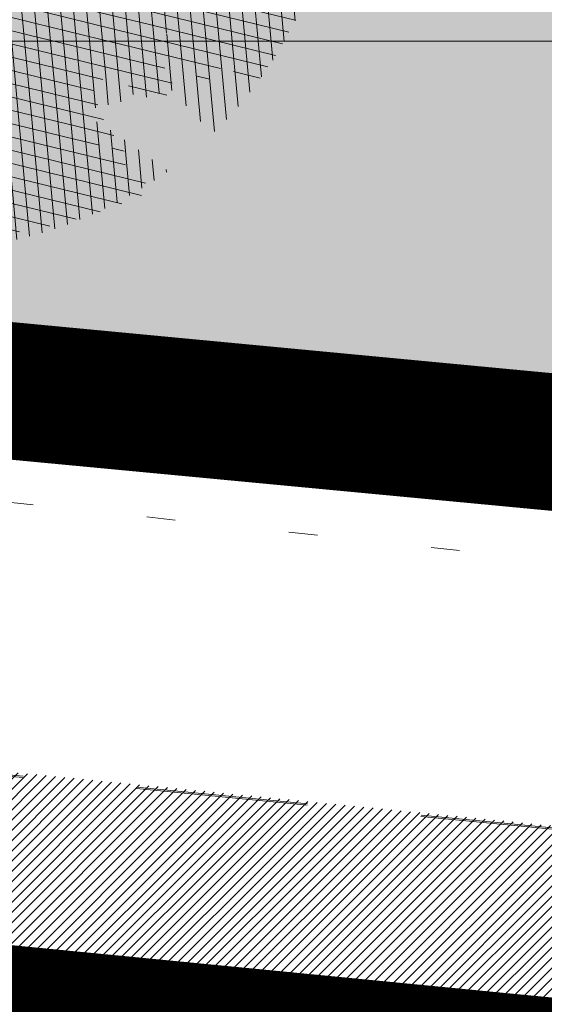
# Model space of a CAD drawing. Units: metres. Extents: x 550537 to 552159, y 6587356 to 6587894.
# Drawn here: x 550838 to 550840, y 6587467 to 6587472 of the extents above; entities that cross this region are included whole.
import ezdxf

# ---------------------------------------------------------------- set-up
doc = ezdxf.new("R2010")
doc.units = ezdxf.units.M
for name, pattern in [('ASFBET', [2.5, 1.5, -1]), ('DIVIDE', [31.75, 12.7, -6.35, 0, -6.35, 0, -6.35]), ('KATASTRIPIIR', [0.02, 0.01, 0.01]), ('KOLVIK', [1.25, 0.25, -1])]:
    doc.linetypes.add(name, pattern=pattern)
for name, color, linetype in [('ABIJOONIS', 130, 'Continuous'), ('HALJASTUS', 3, 'Continuous'), ('OPT_haljastus', 71, 'Continuous'), ('OPT_piir', 36, 'Continuous'), ('PIIR', 32, 'Continuous'), ('TEE', 7, 'Continuous')]:
    doc.layers.add(name, color=color, linetype=linetype)
doc.layers.add('AR-Blocks', color=7, linetype='Continuous', lineweight=9)
doc.layers.add('OPT-planpuu', color=78, linetype='Continuous', lineweight=0)
doc.layers.add('OPT_dp ala piir', color=7, linetype='Continuous', lineweight=0, true_color=0x030303)
pattern_1 = [(95.26041070926827, (-31571.08801527938, -34146.36042694542), (-81.37860875637121, -7.492555365539516), [])]
pattern_2 = [(166.2565632672355, (-26046.9650472065, -30647.39149545408), (-19.4152638440201, -79.38302009180103), [])]

# ---------------------------------------------------------------- blocks, each defined once
blk = doc.blocks.new('Tree')
at = {"layer": 'AR-Blocks'}
h = blk.add_hatch(dxfattribs=at)
h.set_pattern_fill('ANSI31', color=85, scale=653.7824151335103, angle=121.2565632672355, style=0)
h.set_pattern_definition(pattern_2)
h.paths.add_polyline_path([(-146.1251416155137, 2603.576238196067, 0.5121558898008628), (-205.1854655929783, 2515.429050741412, -0.2797061098355841), (-294.8427543827274, 2319.288066463647, -0.03465426361714516), (-307.977081746707, 2311.213271525092), (-258.3722082325257, 2204.789927714053), (-178.4928029724397, 2206.717985234471), (-160.0864326854644, 2291.166487953873), (-97.30126346548786, 2321.366310072117), (-30.24050793610513, 2261.518455496043), (6.584396434191149, 1932.537047772596), (49.92349974194076, 1882.145662427138), (168.9210033658892, 1876.822383282401), (212.6376532558352, 2015.152775593), (262.1684283212526, 2026.66501330155), (316.7334993795375, 2140.670652299115), (432.272107539553, 2067.107992134304, 0.7335825464443675), (395.1242378667812, 2160.459994208984, -0.8861238118520244), (378.9244533876481, 2242.759774716091, 0.3124799252858232), (470.2084576562629, 2372.291844597072, -0.8087036811201402), (568.1623604348861, 2462.762691884229, -0.02859248390000516), (841.2765908817237, 2229.605199098776), (1016.017960977915, 2306.783932733713, 0.009171349584444594), (973.9429859546653, 2392.993389013005, 0.1102767209555559)])
h.paths.add_polyline_path([(841.2765908817237, 2229.605199098776), (659.5553918222431, 2149.343655958379), (661.0190007118217, 2075.694549763386), (654.0012443689338, 2027.760339336572), (665.758823500073, 1957.506421742655), (602.2987289527955, 1942.278269367394), (641.4875067428511, 1875.369344055842), (616.7004081014311, 1637.393006656363), (681.7404436639627, 1613.225116329369), (731.6303540281078, 1669.597101950829), (1107.93237362901, 1940.089975023453, 0.03134485511063079)])
h.paths.add_polyline_path([(1498.587269006151, 315.5803248860611), (1534.321077957517, 423.7806740118976), (1491.155070042965, 502.1560093881417), (1548.206447234523, 577.8321081425674), (1593.52351184882, 612.9991456439166), (1669.21052914657, 555.9354557611659), (1757.350416078931, 533.7744299890328, 0.0409974157489475), (1622.350098033319, 1030.200315625858), (1581.142920322774, 1020.341119363511), (1549.669630790129, 1015.636279468701), (1526.446252923372, 1015.263819577885), (1509.98881033936, 1018.401763348767), (1498.813326526055, 1024.228134374789), (1491.435824971559, 1031.920956270871), (1486.372329206846, 1040.658252716254), (1482.138862848631, 1049.6180472829), (1477.514658160566, 1058.12576575538), (1472.331782808673, 1066.096442468363), (1466.685513019911, 1073.592513861848), (1330.793117318535, 940.0463013603148), (1324.505888152489, 946.7804715420789), (1318.041093831416, 953.2273457886622), (1311.494010753988, 959.4493605615426), (1304.959915361775, 965.5089523221977), (1298.516640382179, 971.4428819038585), (1292.172243771929, 977.1852073480404), (1285.917340159765, 982.6443110896944), (1279.742543788336, 987.7285755851044), (1273.638469243422, 992.3463831831905), (1267.595730853442, 996.4061163832521), (1261.604943075567, 999.8161575772538), (1255.656720323925, 1002.484889157015), (1252.709733291034, 1003.429697733096, -0.1001919703254665), (969.809536810295, 5.09516344567237, -0.02454116108930301), (949.1407246354793, -250.6296796295937, -0.3851675971199829), (922.4366396240075, -273.3866824600991), (822.3395921901683, -270.4285106799944), (790.568113026995, -272.2386441944254), (767.7564990047249, -276.6083432958549), (752.2843685630651, -283.0354178832058), (742.5313401416643, -291.017677898184), (736.8770321802003, -300.0529332611914), (733.701063032524, -309.6389938710345), (731.3830511812121, -319.2736696479988), (728.1303091005248, -330.0727365825587, 0.0001393939918058307), (728.0103001169045, -330.0354012630269), (725.1412204841617, -337.4052960727568), (721.1416785005422, -345.895002331541), (716.6977240947599, -354.0562401674251), (711.9153610853245, -361.930711729321), (706.9005934194429, -369.560119209098), (701.759425044409, -376.9861647556099), (696.597859907517, -384.2505505178269), (691.4995903114323, -391.3733982775739), (686.4590621522511, -398.2885081766144), (681.4484097246022, -404.9080999682337), (676.4397673229105, -411.1443934271665), (668.6745361475041, -420.0366851828439), (658.5032283453038, -429.0076752469904), (648.5546344856266, -434.6452047250496), (639.8564943221863, -438.050838556097), (634.904527297389, -439.9220105002314), (630.3808128789824, -441.8272267363354), (626.4267440370168, -443.9805482719239), (623.1837133983499, -446.5960360072058), (620.793113933003, -449.8877509711456), (619.3674133686, -454.0151649520994), (618.903379836469, -458.9193931196205), (619.3688563111937, -464.4869615314674), (620.7316860250139, -470.604396159426), (622.9597119096434, -477.1582229969936), (626.0207771972637, -484.0349681446824), (629.8827248624584, -491.1211575530033), (634.5133980087121, -498.303317258149), (639.8538784603006, -505.4790503261756), (645.7382029251021, -512.5902681992593), (651.9736469177296, -519.5899592421338), (658.3674857810838, -526.4311119482882), (664.726995029836, -533.0667147682252), (670.8594500497566, -539.449756130969), (676.5721263555461, -545.5332245085592), (683.9482331184263, -553.8301719282026), (690.8960110572807, -563.1783643291419), (696.1707395366393, -571.0314851639705), (699.2036777643079, -575.4930073950818), (702.3789867023588, -579.8977123926015), (705.8861860040342, -584.3129558966757), (709.9147954515065, -588.8060936902039), (714.6821515230113, -593.3885874960833), (720.5168579534511, -597.8483229039266), (727.7753353027219, -601.9172913573129), (736.8140040878206, -605.3274843857653), (747.989284868614, -607.8108934758202), (761.6575982478971, -609.0995101569133), (778.1753646568104, -608.9253259156103), (841.3229907373316, -602.8262576172565, -0.5293802227879926), (868.9669298986555, -636.0939484570554, -0.08713876942200384), (472.0140290121199, -1448.999628591366, -0.3723405477462983), (388.7465043167176, -1468.481140796954), (203.0392082647304, -1470.903129467755), (131.3419539598399, -1366.8159716628), (168.7520988706383, -1275.033450031086), (103.9719970849983, -1145.225972087166), (-12.73468306029099, -1169.064889178073), (-72.3564111086016, -1280.342825805958), (-57.3606337782112, -1611.03901095131), (-114.253848313936, -1680.624014863759), (-180.9844664426928, -1660.598248181152), (-212.3513247629162, -1580.059659435545), (-291.5519912382006, -1590.628066630146), (-325.4556254669442, -1708.806434049402), (-264.182034363359, -1812.21806618433, -0.5046405816137104), (-391.2165089079062, -1913.89346934059, 0.3319483222919831), (-514.840341615316, -1963.452706527532, 0.2820078388470463), (-514.5527352520148, -2198.988741669469, -0.508061049182694), (-540.543040113087, -2283.258998253135, -0.03501835520878695), (-882.2251759859209, -2414.056399915033, 0.009894391643953213), (-762.6335152574757, -2448.148103258412, 0.03204582084985613), (-428.4305458446615, -2426.990563247018), (-425.3955021043657, -2421.30729049661), (-414.6672278495971, -2408.438792490764), (-404.1506661458989, -2401.493292670071), (-393.8446232172137, -2398.774374255925), (-383.7479054590221, -2398.585620405458), (-373.859319138166, -2399.230614447399), (-364.1764741273946, -2399.314609582201), (-354.6921941658075, -2398.649539463324), (-345.3981065126427, -2397.349007787489), (-396.2464118286152, -2213.73042503577), (-387.3075905271689, -2211.499781336592), (-378.5338431402342, -2208.974487192419), (-369.9167970558046, -2206.268146257222), (-361.4480794473784, -2203.494362270649), (-353.1333063455531, -2200.739029049684), (-345.0340486952045, -2197.977200934678), (-337.2258662124514, -2195.15622251491), (-329.7843185277889, -2192.223438272267), (-322.7849654861784, -2189.126192710202), (-316.3033666749834, -2185.811830332081), (-310.4150818535127, -2182.227695705675), (-305.1956707378267, -2178.321133291538), (-300.6810213276185, -2174.081353249334), (-296.7483350559487, -2169.665028149859), (-293.2351414676814, -2165.270696198757), (-287.7769032855867, -2158.274258825593), (-281.7724988981499, -2152.441671962515), (-274.356867403636, -2149.927389488017), (-264.6895813938463, -2151.95657796126), (-253.7176069494453, -2158.245059590161), (-242.3026347871928, -2168.257495839396), (-234.1105154558318, -2178.045220587068), (-228.8424349495326, -2185.274273373871), (-223.7973240324354, -2193.003539194862), (-218.9628956982051, -2201.035023431599), (-214.326862811693, -2209.170731465638), (-209.8769382806786, -2217.212668657114), (-205.6008349701005, -2224.96284045199), (-201.4862658306374, -2232.223252210431), (-197.5209437700396, -2238.795909292487), (-193.6932807871199, -2244.549311272902), (-189.9944858451781, -2249.617934241091), (-186.4164671274193, -2254.202748436728), (-182.9511325164931, -2258.50472412091), (-177.4627625271096, -2265.396508564751), (-173.1503151985235, -2271.723322586811), (-170.0547985883895, -2276.903646685867), (-137.8543571277696, -2372.963440234438, 0.1318900793446542), (1050.47291854897, -1719.702162196438), (986.5831832126423, -1652.233721689976), (1048.969905047765, -1550.761360447228), (1100.715923276322, -1540.069069249425), (1017.506732120877, -1409.870425345682), (1027.396278801345, -1303.322180909905), (1193.590621085546, -1211.836913912106), (1369.962569899915, -1197.799148642822), (1457.297374802001, -1081.117308606903), (1418.006432013877, -983.5871827290539), (1311.162379727757, -878.107264246748), (1310.876921835326, -782.5763742921845), (985.570971947076, -591.0190917585423), (961.8266927389195, -528.2613959763403), (1044.921261902229, -394.0539062569296), (1264.819185243046, -318.1422041295009), (1323.606365499872, -195.5098074124398), (1449.66640144863, -162.2260258076858), (1717.031136627571, -409.1489500401512), (1786.039836798096, -428.3748799775058, 0.05814040649138705), (1791.725135217101, 299.9402783538826), (1662.226487527281, 228.6351717402722), (1599.335525460599, 299.5542536522989)])
h = blk.add_hatch(dxfattribs=at)
h.set_pattern_fill('ANSI31', color=82, scale=653.7824151335103, angle=121.2565632672355, style=0)
h.set_pattern_definition(pattern_2)
h.paths.add_polyline_path([(-428.0024778600782, 2322.019007418348, 0.5046405816137185), (-584.6815056081978, 2278.117668211649), (-568.7268639608519, 2158.979647240849), (-646.1448483224958, 2063.470283065035), (-723.1713931604463, 2084.715239765836), (-720.5454550882278, 2171.106492395586), (-774.1309835859574, 2215.632865095322), (-853.7051786085067, 2173.837433350258), (-930.4644803711271, 1967.699663448511), (-897.2758629413729, 1824.435148098666), (-772.4932200237527, 1727.76224731702), (-707.5966771074454, 1744.813871574574), (-483.0728013082698, 2048.305523455332), (-388.0357922502735, 2038.599889710153), (-271.961620678514, 2133.828306825351), (-170.857589153864, 2162.705260346134), (-63.94791003665887, 2063.648001942827), (-68.4300630899379, 1886.775071630676), (5.174951215158217, 1711.925378012835), (110.1049286798225, 1690.948453622041), (242.6673808578344, 1767.391386277872), (286.4600325778883, 1732.662354774671), (368.5631837753172, 1757.516591210544, -0.1342797468875949), (938.2622587350779, 500.8649963571661, -0.5417265781678362), (905.8072812608443, 471.4365996744164), (833.926653938659, 490.2822568537522), (795.826969180489, 496.0270554449089), (765.9107552389032, 496.1685230018484), (742.7497864536126, 491.8674959828641), (724.915837207227, 484.2848108460748), (710.9806818393699, 474.5813040925859), (699.5160947755794, 463.9178121806908), (689.093850355508, 453.4551715900743), (678.5814113143715, 444.1120601083821), (668.0289938835194, 435.838520648671), (657.7825026897481, 428.3424374320166), (648.1878423169837, 421.3316946794657), (639.5909174779954, 414.5141766335437), (632.3376326707657, 407.597767493935), (626.7738925651356, 400.2903515031066), (623.2456017450313, 392.2998128606851), (621.96427917041, 383.4073081590905), (622.6039008764201, 373.6870833470457), (624.704057360068, 363.2866566588491), (627.8043389467057, 352.353546414568), (631.4443360475416, 341.0352708699211), (635.1636390737258, 329.4793483235553), (638.5018383935676, 317.8332970740303), (640.9985245040734, 306.2446353985724), (642.3289047244762, 294.8395369627251), (642.7106542638503, 283.6587972642883), (642.4970653251512, 272.721867168133), (642.0414300254488, 262.0481975819712), (641.6970407394401, 251.6572393276292), (641.8171894983097, 241.5684433342976), (642.7551685479993, 231.8012604453106), (644.8642700914061, 222.3751415898587), (648.400717831013, 213.3109159447922), (653.2324618533894, 204.6349264290038), (659.1303836158477, 196.374894123277), (665.865364747413, 188.5585402800498), (673.208286834124, 181.2135860444832), (680.9300313333515, 174.3677526046959), (688.8014799169323, 168.0487611915596), (696.5935141280934, 162.2843329288735), (704.1353542855941, 157.1284498264577), (711.48957632581, 152.7401370098378), (718.7770948318357, 149.3046804477781), (726.1188245586236, 147.0073660232738), (733.6356801322545, 146.0334796836105), (741.4485762218537, 146.5683073975815), (749.6784274963429, 148.7971350695734), (758.4461486677174, 152.9052486254805), (767.9374860576354, 159.0118856885092), (778.5975127700658, 166.9720906497823), (790.9361335615104, 176.5748595764308), (805.4632531885, 187.6091885354108), (822.6887764505227, 199.8640735937952), (843.1226080612105, 213.1285108186858), (867.2746529058204, 227.1914962770388), (928.7311411813716, 258.9168292572285, -0.5431042967910278), (966.8355163721135, 237.174307892521, -0.02219895434182094), (969.809536810295, 5.09516344567237, 0.1001919703254641), (1252.709733291034, 1003.429697733096), (1249.759038801567, 1004.375694892617), (1243.989321565983, 1005.671963572691), (1238.442353635182, 1006.612085321147), (1233.212919812562, 1007.434450283254), (1228.395805030217, 1008.377448539904), (1224.085794134502, 1009.679470215036), (1220.377672057512, 1011.578905475311), (1217.366223645571, 1014.314144401738), (1215.129044948, 1018.064237685394), (1213.674976053619, 1022.770878200696), (1212.995668383024, 1028.316419410883), (1213.082773099333, 1034.58321473618), (1213.927941580187, 1041.453617661187), (1215.522825031629, 1048.809981627666), (1217.859074788459, 1056.53466007729), (1220.928342142492, 1064.51000645179), (1224.693820877437, 1072.623763094147), (1229.004875002283, 1080.785227801985), (1233.682411017799, 1088.909087317166), (1238.547335338953, 1096.910028338621), (1243.42055455246, 1104.702737543776), (1248.12297511613, 1112.201901695938), (1252.475503530877, 1119.322207451056), (1256.299046340369, 1125.978341551017), (1259.472993703268, 1132.116639044471), (1262.1106704954, 1137.810028550841), (1264.383885293355, 1143.163086931876), (1266.464446587925, 1148.280391199791), (1268.524163084396, 1153.266518237782), (1270.734843316459, 1158.22604501505), (1273.268295774848, 1163.263548479285), (1276.29632907905, 1168.483605513771), (1409.907387137762, 1314.571858654221), (1414.710398607596, 1320.127407186214), (1420.986943741213, 1325.590646100216), (1429.1405945734, 1330.771855242449), (1439.574923224805, 1335.481314544842), (1452.693501816189, 1339.529303939533), (1468.899902468082, 1342.726103294073), (1488.597697258345, 1344.88199254057, 0.05638798785284928), (1107.93237362901, 1940.089975023453), (731.6303540281078, 1669.597101950829), (681.7404436639627, 1613.225116329369), (616.7004081014311, 1637.393006656363), (641.4875067428511, 1875.369344055842), (602.2987289527955, 1942.278269367394), (665.758823500073, 1957.506421742655), (654.0012443689338, 2027.760339336572), (661.0190007118217, 2075.694549763386), (659.5553918222431, 2149.343655958379), (841.2765908817237, 2229.605199098776, 0.0285924839000197), (568.1623604348861, 2462.762691884229, 0.8087036811191378), (470.2084576562629, 2372.291844597072, -0.3171145029224577), (376.7138129810337, 2241.970962557985, 0.8616245048494259), (395.1242378667812, 2160.459994208984, -0.7335825464444041), (432.272107539553, 2067.107992134304), (316.7334993795375, 2140.670652299115), (262.1684283212526, 2026.66501330155), (212.6376532558352, 2015.152775593), (168.9210033658892, 1876.822383282401), (49.92349974194076, 1882.145662427138), (6.584396434191149, 1932.537047772596), (-30.24050793610513, 2261.518455496043), (-97.30126346548786, 2321.366310072117), (-160.0864326854644, 2291.166487953873), (-178.4928029724397, 2206.717985234471), (-258.3722082325257, 2204.789927714053), (-307.977081746707, 2311.213271525092, -0.2939130520217972)])
h.paths.add_polyline_path([(8.147626171499724, -1072.483265578558, -0.1176921684285058), (-1427.279385642643, -1334.405396184724), (-1464.436522798176, -1545.628066136633), (-1385.723826274509, -1656.52869148711), (-1417.777786721796, -1782.90703773241), (-1763.40710691415, -1896.903551511568), (-1813.698548087705, -1947.919314067185, 0.0581404064913869), (-1179.596316380135, -2306.234332275213), (-1179.121085247607, -2158.40303605776), (-1086.595645899419, -2137.815846786296), (-1023.703744372935, -2057.493652784629), (-946.4264687391405, -2141.233985504907), (-856.9506621166365, -2141.512300631803), (-818.4558225675719, -2228.114141774), (-809.6903863378684, -2284.802094664381), (-896.308291272755, -2323.300508160391), (-958.4478029151796, -2389.621182355695, 0.006368304551584305), (-882.2251759859209, -2414.056399915033, 0.03501835520878878), (-540.543040113087, -2283.258998253135, 0.5080610491826072), (-514.5527352520148, -2198.988741669469, -0.2820078388470491), (-514.840341615316, -1963.452706527532, -0.3319483222919831), (-391.2165089079062, -1913.89346934059, 0.5046405816137104), (-264.182034363359, -1812.21806618433), (-325.4556254669442, -1708.806434049402), (-291.5519912382006, -1590.628066630146), (-212.3513247629162, -1580.059659435545), (-180.9844664426928, -1660.598248181152), (-114.253848313936, -1680.624014863759), (-57.3606337782112, -1611.03901095131), (-72.3564111086016, -1280.342825805958), (-12.73468306029099, -1169.064889178073), (103.9719970849983, -1145.225972087166), (168.7520988706383, -1275.033450031086), (131.3419539598399, -1366.8159716628), (203.0392082647304, -1470.903129467755), (388.7465043167176, -1468.481140796954, 0.3723405477462983), (472.0140290121199, -1448.999628591366, 0.08713876942200335), (868.9669298986555, -636.0939484570554, 0.5293802227879127), (841.3229907373316, -602.8262576172565), (778.1753646568104, -608.9253259156103), (761.6575982478971, -609.0995101569133), (747.989284868614, -607.8108934758202), (736.8140040878206, -605.3274843857653), (727.7753353027219, -601.9172913573129), (720.5168579534511, -597.8483229039266), (714.6821515230113, -593.3885874960833), (709.9147954515065, -588.8060936902039), (705.8861860040342, -584.3129558966757), (702.3789867023588, -579.8977123926015), (699.2036777643079, -575.4930073950818), (696.1707395366393, -571.0314851639705), (693.0906522801961, -566.4457898948604), (689.7738962987787, -561.6685658691422), (686.0309519389994, -556.632457260901), (681.6722994188312, -551.2701083300781), (676.5721263555461, -545.5332245085592), (670.8594500497566, -539.449756130969), (664.726995029836, -533.0667147682252), (658.3674857810838, -526.4311119482882), (651.9736469177296, -519.5899592421338), (645.7382029251021, -512.5902681992593), (639.8538784603006, -505.4790503261756), (634.5133980087121, -498.303317258149), (629.8827248624584, -491.1211575530033), (626.0207771972637, -484.0349681446824), (622.9597119096434, -477.1582229969936), (620.7316860250139, -470.604396159426), (619.3688563111937, -464.4869615314674), (618.903379836469, -458.9193931196205), (619.3674133686, -454.0151649520994), (620.793113933003, -449.8877509711456), (623.1837133983499, -446.5960360072058), (626.4267440370168, -443.9805482719239), (630.3808128789824, -441.8272267363354), (634.904527297389, -439.9220105002314), (639.8564943221863, -438.050838556097), (645.0953212408058, -435.999649917896), (650.4796152547642, -433.5543836639408), (655.8679835227958, -430.5009788082243), (661.1472430042049, -426.6756812117383), (666.3170496896491, -422.1159642956482), (671.4052691987599, -416.9096082852484), (676.4397673229105, -411.1443934271665), (681.4484097246022, -404.9080999682337), (686.4590621522511, -398.2885081766144), (691.4995903114323, -391.3733982775739), (696.597859907517, -384.2505505178269), (701.759425044409, -376.9861647556099), (706.9005934194429, -369.560119209098), (711.9153610853245, -361.930711729321), (716.6977240947599, -354.0562401674251), (721.1416785005422, -345.895002331541), (725.1412204841617, -337.4052960727568), (728.0103001169045, -330.0354012630269, 0.1256811602615189), (616.6005923751509, -324.3169563839765, 0.3508021785107088), (521.4092739013722, -241.7211870954634, -0.5046405816136728), (382.3594574073795, -326.2244051835878), (306.2047152570449, -233.2250832531863), (183.5635344556649, -224.5807951090828), (146.4958246807219, -295.3651273248688), (211.4102214960149, -352.4305736253591), (207.3574891189637, -421.9833024523541), (122.4900766567152, -451.5879124353087), (-183.0467438694322, -324.1826868031494), (-248.1365287443041, -337.6322034666809), (-310.5232506223838, -439.1045647094579), (-210.7722598644323, -544.4429848859581), (-224.7355755516328, -593.3393560002005), (-151.5180077978293, -696.362753722482), (-271.8971864649211, -761.7040752146713, 0.7335825464443675), (-172.2450487562455, -774.51079085331, -0.8616245048497867), (-92.03757422885974, -797.9573839567165, 0.2799778283021079), (-27.02432432139176, -947.5545347950683), (-20.63689971409622, -947.3162558649055, -0.8270561609404419)])
h = blk.add_hatch(dxfattribs=at)
h.set_pattern_fill('ANSI31', color=87, scale=653.7824151335103, angle=121.2565632672355, style=0)
h.set_pattern_definition(pattern_2)
h.paths.add_polyline_path([(1488.597697258345, 1344.88199254057), (1468.899902468082, 1342.726103294073), (1452.693501816189, 1339.529303939533), (1439.574923224805, 1335.481314544842), (1429.1405945734, 1330.771855242449), (1420.986943741213, 1325.590646100216), (1414.710398607596, 1320.127407186214), (1409.907387137762, 1314.571858654221), (1276.29632907905, 1168.483605513771), (1273.268295774848, 1163.263548479285), (1270.734843316459, 1158.22604501505), (1268.524163084396, 1153.266518237782), (1266.464446587925, 1148.280391199791), (1264.383885293355, 1143.163086931876), (1262.1106704954, 1137.810028550841), (1259.472993703268, 1132.116639044471), (1256.299046340369, 1125.978341551017), (1252.475503530877, 1119.322207451056), (1248.12297511613, 1112.201901695938), (1243.42055455246, 1104.702737543776), (1238.547335338953, 1096.910028338621), (1233.682411017799, 1088.909087317166), (1229.004875002283, 1080.785227801985), (1224.693820877437, 1072.623763094147), (1220.928342142492, 1064.51000645179), (1217.859074788459, 1056.53466007729), (1215.522825031629, 1048.809981627666), (1213.927941580187, 1041.453617661187), (1213.082773099333, 1034.58321473618), (1212.995668383024, 1028.316419410883), (1213.674976053619, 1022.770878200696), (1215.129044948, 1018.064237685394), (1217.366223645571, 1014.314144401738), (1220.377672057512, 1011.578905475311), (1224.085794134502, 1009.679470215036), (1228.395805030217, 1008.377448539904), (1233.212919812562, 1007.434450283254), (1238.442353635182, 1006.612085321147), (1243.989321565983, 1005.671963572691), (1249.759038801567, 1004.375694892617), (1255.656720323925, 1002.484889157015), (1261.604943075567, 999.8161575772538), (1267.595730853442, 996.4061163832521), (1273.638469243422, 992.3463831831905), (1279.742543788336, 987.7285755851044), (1285.917340159765, 982.6443110896944), (1292.172243771929, 977.1852073480404), (1298.51664033928, 971.4428819038585), (1304.959915361775, 965.5089523221977), (1311.494010753988, 959.4493605615426), (1318.041093831416, 953.2273457886622), (1324.505888152489, 946.7804715420789), (1330.793117318535, 940.0463013603148), (1466.685513019911, 1073.592513861848), (1472.331782808673, 1066.096442468363), (1477.514658160566, 1058.12576575538), (1482.138862848631, 1049.6180472829), (1486.372329206846, 1040.658252716254), (1491.435824971559, 1031.920956270871), (1498.813326526055, 1024.228134374789), (1509.98881033936, 1018.401763348767), (1526.446252923372, 1015.263819577885), (1549.669630790129, 1015.636279468701), (1581.142920322774, 1020.341119363511), (1622.350098033319, 1030.200315625858, -0.0409974157489475), (1757.350416078931, 533.7744299890328), (1669.21052914657, 555.9354557611659), (1593.52351184882, 612.9991456439166), (1548.206447234523, 577.8321081425674), (1491.155070042965, 502.1560093881417), (1534.321077957517, 423.7806740118976), (1498.587269006151, 315.5803248860611), (1599.335525460599, 299.5542536522989), (1662.226487527281, 228.6351717402722), (1791.725135217101, 299.9402783538826, -0.05814040649138726), (1786.039836798096, -428.3748799775058), (1717.031136627571, -409.1489500401512), (1449.66640144863, -162.2260258076858), (1323.606365499872, -195.5098074124398), (1264.819185243046, -318.1422041295009), (1044.921261902229, -394.0539062569296), (961.8266927389195, -528.2613959763403), (985.570971947076, -591.0190917585423), (1310.876921835326, -782.5763742921845), (1311.162379727757, -878.107264246748), (1418.006432013877, -983.5871827290539), (1457.297374802001, -1081.117308606903), (1369.962569899915, -1197.799148642822), (1193.590621085546, -1211.836913912106), (1027.396278801345, -1303.322180909905), (1017.506732120877, -1409.870425345682), (1100.715923276322, -1540.069069249425), (1114.059689965623, -1537.311843805117), (1419.596510448842, -1664.717069415856), (1504.463922911033, -1635.112459454351), (1508.516655331012, -1565.559730605877), (1443.602258472791, -1508.494284326807), (1480.669968247763, -1437.709952111021), (1603.311149049172, -1446.354240233675), (1679.465891199477, -1539.353562164135, 0.5046405816136971), (1818.51570769347, -1454.850344054503, -0.3508021785107076), (1913.707026210206, -1537.446113385944, -0.1596250317494848), (2053.081563845044, -1553.942369658747, 0.2362982773808743), (2443.218067741749, 754.4047786094743), (2028.736787820235, 456.4679449488904), (1978.846877456061, 400.0959593488806), (1913.806841893558, 424.2638496758445), (1938.593940577877, 662.2401870753238), (1899.405162744864, 729.1491123869055), (1962.865257377998, 744.3772647406586), (1951.107678203931, 814.6311823775031), (1958.125434503949, 862.5653927828971), (1956.661825614341, 936.2144989778317), (2313.12439481297, 1093.654775731746, 0.1063709693447932), (1649.331261845015, 1971.106167237929), (1666.849060659762, 1884.777840154347), (1623.940674114594, 1870.625665581421), (1498.749273057358, 1817.455037031366), (1454.325648661033, 1880.020630943953), (1529.541145844822, 1940.467294497692), (1472.49772472895, 1969.171539120856), (1495.907528438955, 2024.41111107367), (1442.460776319873, 2060.241429917995), (1427.036709647538, 2142.734661081035, 0.0496043055744158), (973.9429859546653, 2392.993389013005, -0.009171349584444594), (1016.017960977915, 2306.783932733713), (841.2765908817237, 2229.605199098776, -0.08788818298109521)])
h.paths.add_polyline_path([(1025.209247370134, -1974.833232216639), (1145.588425994269, -1909.49191072445), (1072.370858240494, -1806.468512980748), (1086.334173927695, -1757.572141887926), (1050.47291854897, -1719.702162196438, -0.1318900793446534), (-137.8543571277696, -2372.963440234438), (-107.1325635953981, -2464.612157101408), (-104.604817590327, -2471.507339410586), (-102.8726777788252, -2479.646239187525), (-102.2978349396144, -2489.289708790588), (-103.2419798513292, -2500.698600578136), (-106.0668032499379, -2514.133766951345), (-111.133995871176, -2529.856060247243), (-118.8052484937944, -2548.126332845495, 0.1167741133917434), (1305.254060006497, -2285.612422559076, 0.8270561609404918), (1276.469534078031, -2160.445412845394), (1270.082109513663, -2160.683691775615, -0.2799778283021056), (1205.068859606137, -2011.086540937235, 0.8616245048498472), (1124.861385035882, -1987.639947833799, -0.7335825464443675)])
h = blk.add_hatch(dxfattribs=at)
h.set_pattern_fill('ANSI31', color=81, scale=653.7824151335103, angle=121.2565632672355, style=0)
h.set_pattern_definition(pattern_2)
h.paths.add_polyline_path([(368.5631837753172, 1757.516591210544), (286.4600325778883, 1732.662354774671), (242.6673808578344, 1767.391386277872), (110.1049286798225, 1690.948453622041), (5.174951215158217, 1711.925378012835), (-68.4300630899379, 1886.775071630676), (-63.94791003665887, 2063.648001942827), (-170.857589153864, 2162.705260346134), (-271.961620678514, 2133.828306825351), (-388.0357922502735, 2038.599889710153), (-483.0728013082698, 2048.305523455332), (-707.5966771074454, 1744.813871574574), (-772.4932200237527, 1727.76224731702), (-893.9150683494518, 1821.831438543988), (-681.2539764591493, 1519.305416155039), (-625.4109773441451, 1468.824099109377), (-650.2630671545048, 1404.042413575851), (-887.9649211450596, 1431.336479191945), (-955.2831914421404, 1392.855119030646), (-969.841608886345, 1456.472197821349), (-1040.215552415466, 1445.455769753651), (-1088.073130735982, 1452.978377549836), (-1161.733572525613, 1452.291134252751), (-1184.956201305002, 1506.406070814337), (-1332.176832794794, 1461.795476708605), (-1507.623738231283, 1484.653879013247), (-1617.265603127104, 1388.629499850489), (-1599.063465718849, 1285.069923589428), (-1516.427280153846, 1159.718714738076), (-1535.967207374197, 1066.207091572476), (-1257.480165557499, 811.3284516670246), (-1247.272428593249, 745.0101187827095), (-1356.402246527316, 630.9617055680283), (-1587.264705624199, 602.3224289824575), (-1670.214587034803, 494.5543703248113), (-1800.437074317539, 488.1476102521265), (-2010.757191943761, 785.1665999700635), (-2074.275773968315, 818.2910141994216, 0.0581404064913869), (-2230.936198815936, 107.0014783837396), (-2089.461876730551, 149.888937754833), (-2042.652370681375, 67.4652795316506), (-1947.420943784353, 30.88630400913826), (-2004.824908251408, -67.54644212940184), (-1978.858096322627, -153.1719179485372), (-2050.368222217192, -215.3654341099755), (-2101.995189632988, -240.3656962702662), (-2164.196832351328, -168.8412603400211), (-2245.821433944337, -128.8765866444592, 0.04099741574894749), (-2216.748609985923, -642.5092537472519), (-2174.392563361762, -641.4135523531731), (-2142.627963270759, -643.3406361029629), (-2119.832590303035, -647.7942835185822), (-2104.384225134476, -654.2782731650368), (-2094.660648440942, -662.2963835642877), (-2089.039640812494, -671.3523932812823), (-2085.898983053805, -680.9500808380108), (-2083.616455711948, -690.5932247994497), (-2080.857902145013, -699.8751925371034), (-2077.441416439629, -708.747706842245), (-2073.473155321699, -717.2520793340664), (-1912.831436910259, -614.8041784594388), (-1908.078095101955, -622.6962023113301), (-1903.091448144551, -630.3440192935959), (-1897.977652592293, -637.7889410469943), (-1892.842865299812, -645.0722792122833), (-1887.770852083806, -652.213847310326), (-1882.755815124139, -659.147466382783), (-1877.769565820345, -665.7854593728116), (-1872.783915400156, -672.0401492236269), (-1867.770675263018, -677.823858835487), (-1862.701656722667, -683.048911173144), (-1857.548671092605, -687.6276291583054), (-1852.283529729495, -691.4723357127077), (-1846.906438669772, -694.5455564711447), (-1841.531183099374, -697.0106277058512), (-1836.299942841142, -699.0810884664388), (-1828.010687760951, -702.248224391733), (-1820.674011573428, -706.2787484214787), (-1816.096070484753, -712.6313591144426), (-1815.201792301756, -722.4687515924306), (-1817.997122602101, -734.8022568962915), (-1822.633603911032, -745.1158408234332), (-1826.521612262353, -752.1877649782255), (-1831.178694223985, -759.3528287981026), (-1836.545554995188, -766.5088529942586), (-1842.456018595316, -773.5983602950728), (-1848.717188748938, -780.5750489495258), (-1855.13616909468, -787.3926172278152), (-1861.520063356991, -794.0047634003713), (-1867.675975174556, -800.3651856944925), (-1873.411008271796, -806.4275823805801), (-1878.532266287424, -812.1456517288898), (-1882.910630039813, -817.4919185207254), (-1886.672088851541, -822.5142138383671), (-1890.006409053429, -827.2791953180131), (-1893.103357061977, -831.8535205743538), (-1898.083185028663, -839.1212720368203), (-1902.867631663888, -845.0991351721896), (-1906.912754678371, -849.5774117253168), (-2067.924786891555, -964.7677673170838), (-2073.775871705642, -969.2059928033705), (-2081.049279260274, -973.2482125733368), (-2090.100441002491, -976.6251078007772), (-2101.2847883793, -979.0673597882123), (-2114.957752966526, -980.3056496451172), (-2131.474766254076, -980.070658609664), (-2211.094282412174, -972.084714398181), (-2211.353107170697, -1049.7658286355), (-2284.645287413237, -1210.801164781864), (-2224.985874757404, -1343.777758292956), (-2120.64054474319, -1356.737532472427), (-1976.570146798738, -1314.483714275164), (-1892.896600889799, -1360.581112713597), (-1567.570345134387, -1169.058318130774), (-1501.173560103984, -1178.742640738303), (-1424.132038111333, -1316.51405148489), (-1427.279385642643, -1334.405396184724, 0.1176921684285056), (8.147626171499724, -1072.483265578558, 0.8270561609405422), (-20.63689971409622, -947.3162558649055), (-27.02432432139176, -947.5545347950683, -0.2799778283021079), (-92.03757422885974, -797.9573839567165, 0.8616245048497867), (-172.2450487562455, -774.51079085331, -0.7335825464443675), (-271.8971864649211, -761.7040752146713), (-151.5180077978293, -696.362753722482), (-224.7355755516328, -593.3393560002005), (-210.7722598644323, -544.4429848859581), (-310.5232506223838, -439.1045647094579), (-248.1365287443041, -337.6322034666809), (-183.0467438694322, -324.1826868031494), (122.4900766567152, -451.5879124353087), (207.3574891189637, -421.9833024523541), (211.4102214960149, -352.4305736253591), (146.4958246807219, -295.3651273248688), (183.5635344556649, -224.5807951090828), (306.2047152570449, -233.2250832531863), (382.3594574073795, -326.2244051835878, 0.5046405816136971), (521.4092739013722, -241.7211870954634, -0.3508021785107037), (616.6005923751509, -324.3169563839765, -0.1256811602615205), (728.0103001169045, -330.0354012630269), (728.5903460124973, -328.5454192421894), (731.3830511812121, -319.2736696479988), (733.701063032524, -309.6389938710345), (736.8770321802003, -300.0529332611914), (742.5313401416643, -291.017677898184), (752.2843685630651, -283.0354178832058), (767.7564990047249, -276.6083432958549), (790.568113026995, -272.2386441944254), (822.3395921901683, -270.4285106799944), (922.4366396240075, -273.3866824600991, 0.3851675971201811), (949.1407246354793, -250.6296796295937, 0.04676559277023265), (966.8355163721135, 237.174307892521, 0.5431042967910278), (928.7311411813716, 258.9168292572285), (867.2746529058204, 227.1914962770388), (843.1226080612105, 213.1285108186858), (822.6887764505227, 199.8640735937952), (805.4632531885, 187.6091885354108), (790.9361335615104, 176.5748595764308), (778.5975127700658, 166.9720906497823), (767.9374860576354, 159.0118856885092), (758.4461486677174, 152.9052486254805), (749.6784274963429, 148.7971350695734), (737.5846000770689, 145.52185629624), (726.1188245586236, 147.0073660232738), (718.7770948318357, 149.3046804477781), (711.48957632581, 152.7401370098378), (704.1353542855941, 157.1284498264577), (696.5935141280934, 162.2843329288735), (688.8014799169323, 168.0487611915596), (680.9300313333515, 174.3677526046959), (673.208286834124, 181.2135860444832), (665.865364747413, 188.5585402800498), (659.1303836158477, 196.374894123277), (653.2324618533894, 204.6349264290038), (648.400717831013, 213.3109159447922), (644.8642700914061, 222.3751415898587), (642.7551685479993, 231.8012604453106), (641.8171894983097, 241.5684433342976), (641.6970407394401, 251.6572393276292), (642.0414300254488, 262.0481975819712), (642.4970653251512, 272.721867168133), (642.7106542638503, 283.6587972642883), (642.3289047244762, 294.8395369627251), (640.9985245040734, 306.2446353985724), (638.5018383935676, 317.8332970740303), (635.1636390737258, 329.4793483235553), (631.4443360475416, 341.0352708699211), (627.8043389467057, 352.353546414568), (624.704057360068, 363.2866566588491), (622.6039008764201, 373.6870833470457), (621.96427917041, 383.4073081590905), (623.2456017450313, 392.2998128606851), (626.7738925651356, 400.2903515031066), (632.3376326707657, 407.597767493935), (639.5909174779954, 414.5141766335437), (648.1878423169837, 421.3316946794657), (657.7825026897481, 428.3424374320166), (668.0289938835194, 435.838520648671), (678.5814113143715, 444.1120601083821), (689.093850355508, 453.4551715900743), (699.5160947755794, 463.9178121806908), (710.9806818393699, 474.5813040925859), (724.915837207227, 484.2848108460748), (742.7497864536126, 491.8674959828641), (765.9107552389032, 496.1685230018484), (795.826969180489, 496.0270554449089), (833.926653938659, 490.2822568537522), (905.8072812608443, 471.4365996744164, 0.541726578167856), (938.2622587350779, 500.8649963571661, 0.1342797468875946)])
h = blk.add_hatch(dxfattribs=at)
h.set_pattern_fill('ANSI31', color=85, scale=653.7824151335103, angle=50.26041070926836, style=0)
h.set_pattern_definition(pattern_1)
h.paths.add_polyline_path([(2388.175170030969, 926.4380530693306, 0.5121558898008628), (2285.600383654004, 953.5758814050787, -0.2797061098355841), (2070.954477520369, 974.4768415810395, -0.03465426361714516), (2059.042832861334, 984.2658961679408), (1974.572827859287, 902.7098428036697), (2002.407062154176, 827.8119643356331), (2088.246540379885, 837.9079066993581), (2137.245210838679, 788.378753447716), (2102.496365342522, 705.4846742584341), (1803.436880460154, 563.540091045099), (1769.904574895278, 506.1540816285269), (1803.620784898172, 391.9089051868505), (1948.647240581893, 395.6197097518161), (1975.660811272042, 352.5372737624421), (2101.220881915448, 338.0700223495805), (2069.290655761113, 204.8743182184262, 0.7335825464443675), (2145.458144798642, 270.3958729126171, -0.8861238118520244), (2217.997154140845, 312.5121288277878, 0.3124799252858232), (2370.194260793098, 268.3831440832146, -0.8087036811201402), (2487.631039948843, 205.2282220723137, -0.02859248390000516), (2356.116033606871, -128.9238427899109), (2485.989592404745, -269.0093954966433, 0.009171349584444594), (2553.799406428705, -201.1551178715454, 0.1102767209555559)])
h.paths.add_polyline_path([(2356.116033606871, -128.9238427899109), (2221.054835381889, 16.75725492737547), (2151.89644503154, -8.60906211596739), (2104.289603214624, -17.58269243933319), (2041.693394976028, -51.57634366252751), (2006.630611935048, 3.466198773574433), (1956.12954934634, -55.37432523469033), (1723.052241220837, -109.4308313963847), (1721.380674229062, -178.7958010003931), (1790.925934820523, -207.6100447318895), (2169.211902761832, -475.3213273666188, 0.03134485511063079)])
h.paths.add_polyline_path([(760.4529674533696, -1373.675997249884), (874.3921006921446, -1372.228738291058), (934.4395043662807, -1305.893930356324), (1024.568740749732, -1335.193287250804), (1072.575729399075, -1366.588922540963), (1043.268286266713, -1456.732491726652), (1051.016245689767, -1547.284796263979, 0.0409974157489475), (1476.424912300485, -1257.99046132782), (1453.684713573835, -1222.239676632671), (1438.987603822141, -1194.013829650663), (1431.073177495389, -1172.177486996472), (1428.681028871884, -1155.595215349007), (1430.550752315903, -1143.131581322945), (1435.42194219149, -1133.651151597311), (1442.034192734107, -1126.018492851072), (1449.127098436729, -1119.098171655947), (1455.665330868127, -1111.955618972555), (1461.513871231466, -1104.459722759508), (1466.76277802026, -1096.680235214022), (1296.244408817671, -1011.681294925002), (1300.564223766676, -1003.543881499572), (1304.554580579192, -995.3321334622306), (1308.305537619977, -987.1158030531806), (1311.90715351142, -978.964642491148), (1315.419530120271, -970.9402719019126), (1318.782943663973, -963.0717829535279), (1321.90771373309, -955.3801351783768), (1324.70416000401, -947.8862881515379), (1327.082602067356, -940.6112014267856), (1328.953359599487, -933.5758345363574), (1330.226752233866, -926.8011470768979), (1330.813099604013, -920.3080985591951), (1330.74678076306, -917.2140724418714, -0.1001919703254665), (294.7035051826388, -974.8221844718937, -0.02454116108930301), (46.18608768499689, -1038.551992044246, -0.3851675971199829), (15.97372121847002, -1020.713767742927), (-13.82410340750357, -925.1090642759955), (-25.88137772522168, -895.6586719558836), (-37.44109729252523, -875.5132782147411), (-48.55609046900645, -862.9772886393621), (-59.27918578585377, -856.355108816424), (-69.66321160280495, -853.9511442897929), (-79.7609964509902, -854.069800603218), (-89.62536873304634, -855.0154833863053), (-100.8950467487448, -855.4565443561441, 0.0001393939918058307), (-100.8988250156399, -855.33091871957), (-108.8012994619494, -855.0180843136768), (-118.1306662317365, -854.0010475609597), (-127.2941820188717, -852.4568605635577), (-136.2967577119707, -850.4993291924329), (-145.1433044144069, -848.242259404462), (-153.8387331863341, -845.7994570491865), (-162.3879549595003, -843.2847280834249), (-170.7827420469548, -840.7837555883598), (-178.9623112150584, -838.2697313998215), (-186.8527404829219, -835.6877245638898), (-194.3801079126424, -832.9828041265282), (-205.3163455053582, -828.5364151976391), (-217.1104868360853, -821.8407154248125), (-225.6803293892299, -814.2701106570166), (-231.7327346750535, -807.1550298450602), (-235.1144387813692, -803.0822740695876), (-238.3888789888588, -799.4255157158914), (-241.7124073549348, -796.3881461999699), (-245.2413758512703, -794.1735570452438), (-249.1321363636234, -792.9851396248705), (-253.4988458963344, -792.9811610720499), (-258.2868815847614, -794.1393907664315), (-263.3994252535049, -796.3924737403722), (-268.7396591135184, -799.6730550263455), (-274.2107650753169, -803.9137796352297), (-279.7159253069258, -809.0472925994691), (-285.1583217188017, -815.0062389085506), (-290.4411363931722, -821.7232636378176), (-295.4867389484425, -829.1093161175522), (-300.2942497917393, -836.9885631702346), (-304.8819767805107, -845.1634758303553), (-309.2682279010769, -853.4365252826683), (-313.4713110967714, -861.6101826260419), (-317.5095342679997, -869.4869189594319), (-321.4012054010527, -876.8692054460262), (-326.8440481325088, -886.5450387547171), (-333.4203169484972, -896.1582072494639), (-339.1277983518667, -903.7026703069423), (-342.3585322853178, -908.023116261742), (-345.4891853185836, -912.4596717403474), (-348.5217284246464, -917.2134601686412), (-351.458132705302, -922.4856050155504), (-354.2384635778435, -928.4853295062057), (-356.5551636358141, -935.454256212528), (-358.0387700029532, -943.6421075914259), (-358.3198197170277, -953.2986059711402), (-357.0288497730508, -964.6734738300001), (-353.7963972088182, -978.0164334962756), (-348.2529991050833, -993.5772074268461), (-321.9234847112675, -1051.297030565547, -0.5293802227879926), (-344.3762355610088, -1088.267297038823, -0.08713876942200384), (-1242.236309256172, -977.6574491737556, -0.3723405477462983), (-1287.770556068048, -905.2720752833557), (-1350.532710818865, -730.4751137659914), (-1275.465540351492, -628.7915230915969), (-1176.503540944686, -634.2753985140735), (-1074.865448560333, -530.7566026447312), (-1135.40845463716, -428.1735261605209), (-1260.036099218967, -408.0369960043899), (-1567.8251550766, -529.9005972026061), (-1652.143778519268, -498.7673292897089), (-1654.939082984551, -429.1527259347931), (-1589.004153875925, -373.2695513198705), (-1624.786791476829, -301.8269894979458), (-1747.564145454991, -308.2538310549717), (-1825.386883267987, -399.8619099448115, -0.5046405816137104), (-1962.887087535491, -312.8599608729273, 0.3319483222919831), (-2050.001015486341, -212.1120896051143, 0.2820078388470463), (-2272.605908407771, -289.0820072386559, -0.508061049182694), (-2360.746424564946, -291.949321784763, -0.03501835520878695), (-2595.677453946701, -11.48175912596344, 0.009894391643953213), (-2588.968218030554, -135.6566185448464, 0.03204582084985613), (-2460.136770562764, -444.7548624894844), (-2453.774948606122, -445.7738329217973), (-2438.114360494248, -451.7269907234149), (-2428.122887940059, -459.4086907217716), (-2422.196185774461, -468.2676545284194), (-2418.729908828362, -477.7526037762436), (-2416.119711932755, -487.312260055347), (-2413.046088285104, -496.4947096417163), (-2409.328884977935, -505.2454972765845), (-2405.072787513345, -513.6095323226909), (-2248.019838714245, -405.7406055472238), (-2243.000009312236, -413.465863590056), (-2237.755342216144, -420.9390971324901), (-2232.390522884962, -428.2052156231803), (-2227.010236777889, -435.3091284034745), (-2221.697525043128, -442.2734953544423), (-2216.448851027119, -449.0319782159786), (-2211.239033894177, -455.4959892461629), (-2206.042892636877, -461.5769407246407), (-2200.83524624788, -467.1862448452011), (-2195.590913848515, -472.2353139303013), (-2190.284714474285, -476.6355601952673), (-2184.891467160836, -480.2983958981495), (-2179.41265634977, -483.186375491423), (-2173.956428408273, -485.4666222689702), (-2168.657594937918, -487.3574016974453), (-2160.265111331566, -490.2398864958814), (-2152.795195574407, -494.017756264031), (-2148.003185453039, -500.2104815075727), (-2146.773802246666, -510.0116365907743), (-2149.146718873584, -522.4333309743815), (-2154.896368207555, -536.486515705401), (-2161.483016485814, -547.4193304989749), (-2166.602608399029, -554.7542917035025), (-2172.267756046873, -562.0413209960825), (-2178.287255134201, -569.2275625298353), (-2184.469901237113, -576.2601603720541), (-2190.62449023212, -583.0862586329313), (-2196.559817609406, -589.6530014441378), (-2202.084679116815, -595.9075328515173), (-2207.007870416273, -601.7969970081322), (-2211.201284870738, -607.2895295069757), (-2214.789206561662, -612.4372319577233), (-2217.959017142886, -617.3131975600991), (-2220.898098396894, -621.9905194065796), (-2225.627070984454, -629.423938324253), (-2230.204783506051, -635.5615539143473), (-2234.09476471864, -640.1752321980457), (-2314.433500890358, -701.9007523677574, 0.1318900793446542), (-1309.820144295343, -1612.737738442243), (-1266.833475355728, -1530.360344483648), (-1150.576600589382, -1556.304172820834), (-1123.616933374025, -1601.748114483154), (-1027.610089506721, -1480.677299232266), (-923.6487254806852, -1455.332352871672), (-783.031569203944, -1582.678058912556), (-712.3266203542589, -1744.866015889434), (-573.5653480955516, -1789.445487100878), (-494.1453091522271, -1720.537134485043), (-429.206197690597, -1585.168834936441), (-338.9750095125346, -1553.791054575253), (-263.7881406827946, -1183.838235549731), (-212.1828344007372, -1140.952205903319), (-58.23187290155329, -1175.815642041955), (85.14811444317456, -1359.009152879516), (220.2396085408982, -1374.659249326985), (292.7584515336785, -1483.0103461955), (146.3560574725852, -1816.208742244038), (150.6494205621711, -1887.716812515064, 0.05814040649138705), (841.1203206638456, -1655.929779770158), (731.5327190879616, -1556.708433475302), (778.1071903280099, -1474.151738285829)])
h = blk.add_hatch(dxfattribs=at)
h.set_pattern_fill('ANSI31', color=87, scale=653.7824151335103, angle=50.26041070926836, style=0)
h.set_pattern_definition(pattern_1)
h.paths.add_polyline_path([(1730.401388564496, -1029.057693903262), (1721.948777041805, -1011.135519463816), (1713.648896808998, -996.8534000180225), (1705.549711857224, -985.7679805133812), (1697.699185920123, -977.4359060690767), (1690.145282988902, -971.4138216755673), (1682.935966840159, -967.2583724091382), (1676.119201422087, -964.5262032602186), (1494.485249815363, -885.7683455679944), (1488.563679552433, -884.6051657817588), (1482.975764332194, -883.8501653573912), (1477.566680655873, -883.3749533651426), (1472.1816050247, -883.0511389611202), (1466.665714068775, -882.7503312585904), (1460.864184246457, -882.3441393707326), (1454.622192187671, -881.7041724322335), (1447.784914393793, -880.7020395777508), (1440.246494975465, -879.2543403289601), (1432.096948309307, -877.4576358841005), (1423.475256295584, -875.4534778497618), (1414.520401006099, -873.3834178541001), (1405.371364255319, -871.3890074608935), (1396.167128072178, -869.6117983410513), (1387.046674356854, -868.1933420155401), (1378.14898509538, -867.2751901767479), (1369.608870773664, -866.9702331827284), (1361.544455790892, -867.2767164609832), (1354.06969338932, -868.1642242763337), (1347.298536382092, -869.6023408935434), (1341.344937968621, -871.5606505344185), (1336.322851047909, -874.0087374423019), (1332.346228733426, -876.9161858604493), (1329.529024095915, -880.2525800321455), (1327.923487596854, -883.9905749438476), (1327.335059690842, -888.1151083825243), (1327.507478394895, -892.614188964144), (1328.18448164023, -897.4758252404135), (1329.10980744398, -902.688025784315), (1330.027193737391, -908.2387991474097), (1330.680378451711, -914.1161538813467), (1330.813099604013, -920.3080985591951), (1330.226752233866, -926.8011470768979), (1328.953359599487, -933.5758345363574), (1327.082602067356, -940.6112014267856), (1324.70416000401, -947.8862881515379), (1321.90771373309, -955.3801351783768), (1318.782943663973, -963.0717829535279), (1315.419530120271, -970.9402719019126), (1311.90715351142, -978.964642491148), (1308.305537619977, -987.1158030531806), (1304.554580579192, -995.3321334622306), (1300.564223766676, -1003.543881499572), (1296.244408817671, -1011.681294925002), (1466.76277802026, -1096.680235214022), (1461.513871231466, -1104.459722759508), (1455.665330868127, -1111.955618972555), (1449.127098436729, -1119.098171655947), (1442.034192734107, -1126.018492851072), (1435.42194219149, -1133.651151597311), (1430.550752315903, -1143.131581322945), (1428.681028871884, -1155.595215349007), (1431.073177495389, -1172.177486996472), (1438.987603822141, -1194.013829650663), (1453.684713573835, -1222.239676632671), (1476.424912300485, -1257.99046132782, -0.0409974157489475), (1051.016245689767, -1547.284796263979), (1043.268286266713, -1456.732491726652), (1072.575729399075, -1366.588922540963), (1024.568740749732, -1335.193287250804), (934.4395043662807, -1305.893930356324), (874.3921006921446, -1372.228738291058), (760.4529674533696, -1373.675997249884), (778.1071903280099, -1474.151738285829), (731.5327190879616, -1556.708433475302), (841.1203206638456, -1655.929779770158, -0.05814040649138726), (150.6494205621711, -1887.716812515064), (146.3560574725852, -1816.208742244038), (292.7584515336785, -1483.0103461955), (220.2396085408982, -1374.659249326985), (85.14811444317456, -1359.009152879516), (-58.23187290155329, -1175.815642041955), (-212.1828344007372, -1140.952205903319), (-263.7881406827946, -1183.838235549731), (-338.9750095125346, -1553.791054575253), (-429.206197690597, -1585.168834936441), (-494.1453091522271, -1720.537134485043), (-573.5653480955516, -1789.445487100878), (-712.3266203542589, -1744.866015889434), (-783.031569203944, -1582.678058912556), (-923.6487254806852, -1455.332352871672), (-1027.610089506721, -1480.677299232266), (-1123.616933374025, -1601.748114483154), (-1116.664833044633, -1613.466762144366), (-1137.633597168548, -1943.837994448942), (-1082.007020606601, -2014.43965597848), (-1014.925446285808, -1995.622931573205), (-982.1084363838308, -1915.66426761607), (-903.1116637130617, -1927.662046739846), (-871.3489601799229, -2046.433733620433), (-934.4811191841145, -2148.721314162991, 0.5046405816136971), (-809.3045837875688, -2252.675536346258, -0.3508021785107076), (-856.4013063570019, -2369.574411272813, -0.1596250317494848), (-826.6137022777693, -2506.724281363291, 0.2362982773808743), (1482.961726980575, -2123.926181769188), (1066.295209231757, -1829.053156201655), (996.7499485973094, -1800.238912470129), (998.4215155891143, -1730.873942844672), (1231.498823714617, -1676.817436704427), (1281.999886346224, -1617.976912696162), (1317.062669344305, -1673.019455110843), (1379.65887758293, -1639.025803887649), (1427.265719442716, -1630.052173564225), (1496.424109793064, -1604.68585652094), (1761.358866773022, -1890.45250694493, 0.1063709693447932), (2374.834221463563, -977.1123419688229), (2298.915421781916, -1021.786598391322), (2271.562258754158, -985.8252559111716), (2180.523322344176, -884.7712372205715), (2225.213147702598, -822.3955090949748), (2306.857815437659, -873.8281678054627), (2315.422441244475, -810.5467903254466), (2375.27424776589, -814.6929300091724), (2391.747742576961, -752.491715972239), (2464.722257089976, -711.0459050224308, 0.0496043055744158), (2553.799406428705, -201.1551178715454, -0.009171349584444594), (2485.989592404745, -269.0093954966433), (2356.116033606871, -128.9238427899109, -0.08788818298109521)])
h.paths.add_polyline_path([(-1559.272382788302, -1671.929770619652), (-1458.293108143436, -1764.470686099332), (-1384.726781463251, -1661.696038050446), (-1333.948525919521, -1658.976101319611), (-1309.820144295343, -1612.737738442243, -0.1318900793446534), (-2314.433500890358, -701.9007523677574), (-2391.083073138841, -760.7918296216085), (-2396.779331235506, -765.4270947096957), (-2403.910594629881, -769.7151105473313), (-2412.841276435473, -773.3988414309424), (-2423.935789551353, -776.2212517211592), (-2437.558547048189, -777.9253058216855), (-2454.073961953749, -778.2539680932096), (-2473.846447209944, -776.9502029178693, 0.1167741133917434), (-1761.921632012934, -2037.910759279519, 0.8270561609404918), (-1652.949788508035, -1969.936745312021), (-1655.255028023326, -1963.975047528555, -0.2799778283021056), (-1534.98178545438, -1853.791667120255, 0.8616245048498472), (-1538.931200728053, -1770.320811004422, -0.7335825464443675)])

msp = doc.modelspace()

# ---------------------------------------------------------------- hatches: boundary and pattern name
at = {"layer": 'OPT_haljastus'}
h = msp.add_hatch(color=256, dxfattribs=at)
h.dxf.hatch_style = 1
edge = h.paths.add_edge_path()
edge.add_arc((550774.5626765466, 6587474.302171105), 7.153608570045254, 82.10781870586362, 118.33499498456311, ccw=False)
edge.add_line((550775.5449340877, 6587481.388022196), (550877.4726299383, 6587471.173709017))
edge.add_arc((550876.3625387729, 6587466.590978708), 4.715264518721763, 9.001066098922081, 76.3833234135223, ccw=False)
edge.add_line((550881.019736835, 6587467.328695247), (550880.9017907904, 6587465.804812414))
edge.add_line((550880.9017907904, 6587465.804812414), (550775.4555014996, 6587475.855679606))
edge.add_line((550775.4555014996, 6587475.855679606), (550770.4145598004, 6587480.091133891))
edge.add_line((550770.4145598004, 6587480.091133891), (550771.1673886657, 6587480.598688855))
at = {"layer": 'TEE', "true_color": 0xffff99}
h = msp.add_hatch(dxfattribs=at)
h.set_pattern_fill('ANSI31', color=51, scale=0.01)
h.set_pattern_definition([(45, (0, 0), (-0.02245064030267288, 0.02245064030267288), [])])
edge = h.paths.add_edge_path()
edge.add_line((550838.485942404, 6587456.423769638), (550842.2881897632, 6587455.958629364))
edge.add_line((550842.2881897632, 6587455.958629364), (550843.0181897632, 6587463.228629365))
edge.add_line((550843.0181897632, 6587463.228629365), (550843.6389999085, 6587464.035999939))
edge.add_line((550843.6389999085, 6587464.035999939), (550843.6409422513, 6587464.041769453))
edge.add_line((550843.6409422513, 6587464.041769453), (550846.2618410063, 6587463.84596271))
edge.add_line((550846.2618410063, 6587463.84596271), (550861.2827033887, 6587462.577211651))
edge.add_line((550861.2827033887, 6587462.577211651), (550871.7712228614, 6587461.64672872))
edge.add_line((550871.7712228614, 6587461.64672872), (550880.5447367618, 6587460.733988957))
edge.add_line((550880.5447367618, 6587460.733988957), (550880.7813120666, 6587464.193593217))
edge.add_line((550880.7813120666, 6587464.193593217), (550867.8032974984, 6587465.407062067))
edge.add_line((550867.8032974984, 6587465.407062067), (550847.7398342559, 6587467.324599808))
edge.add_line((550847.7398342559, 6587467.324599808), (550834.3858190584, 6587468.650932202))
edge.add_line((550834.3858190584, 6587468.650932202), (550820.8052776381, 6587469.938293462))
edge.add_line((550820.8052776381, 6587469.938293462), (550811.1221965217, 6587470.863475981))
edge.add_line((550811.1221965217, 6587470.863475981), (550796.0653060366, 6587472.434600621))
edge.add_line((550796.0653060366, 6587472.434600621), (550781.6425253146, 6587473.930555234))
edge.add_arc((550767.410837347, 6587368.756181189), 106.1328879195158, 82.29381845544546, 85.6903094036932)
edge.add_line((550775.3864460691, 6587474.588971777), (550775.2227112025, 6587472.317375638))
edge.add_line((550775.2227112025, 6587472.317375638), (550775.1428539028, 6587471.061536505))
edge.add_line((550775.1428539028, 6587471.061536505), (550787.3255550626, 6587469.618933854))
edge.add_line((550787.3255550626, 6587469.618933854), (550800.9661433209, 6587468.237096294))
edge.add_line((550800.9661433209, 6587468.237096294), (550813.1093642268, 6587467.141993237))
edge.add_line((550813.1093642268, 6587467.141993237), (550825.251153101, 6587466.060477193))
edge.add_line((550825.251153101, 6587466.060477193), (550833.6255995701, 6587465.227206647))
edge.add_line((550833.6255995701, 6587465.227206647), (550838.3771236399, 6587464.773536216))
edge.add_line((550838.3771236399, 6587464.773536216), (550839.0581897632, 6587463.428629364))
edge.add_line((550839.0581897632, 6587463.428629364), (550838.485942404, 6587456.423769638))

# ---------------------------------------------------------------- linework, layer by layer
at = {"layer": 'ABIJOONIS', "color": 0, "lineweight": 0, "ltscale": 0.5, "flags": 128}
msp.add_lwpolyline([(550833.2156964627, 6587471.508260722), (550842.9225086076, 6587471.508260722), (550845.3359999999, 6587468.508000001)], dxfattribs=at)
at = {"layer": 'HALJASTUS', "linetype": 'KOLVIK', "lineweight": 0, "ltscale": 0.5}
msp.add_lwpolyline([(550890.343164872, 6587516.415126664), (550889.3678086826, 6587509.131052549), (550888.7946985781, 6587499.167157508), (550890.3707513654, 6587490.565233733), (550895.0029999695, 6587484.218999908), (550895.0029999695, 6587484.218999908), (550899.655999939, 6587482.40400006), (550901.4300188671, 6587474.755009999), (550897.384000061, 6587468.629999999), (550891.5289999085, 6587469.838999907), (550890.747, 6587469.077999999), (550887.5210000916, 6587467.174999846), (550886.4270000305, 6587465.401999877), (550872.4429999695, 6587466.508999906), (550850.8510000916, 6587469.49400006), (550848.844000061, 6587478.264000061), (550848.8870000306, 6587487.048000122), (550838.914000061, 6587487.725999939), (550840.408000122, 6587469.21299997), (550823.2910000916, 6587471.041999877)], dxfattribs=at)
at = {"layer": 'OPT_dp ala piir', "color": 137, "linetype": 'DIVIDE', "ltscale": 0.5, "const_width": 2, "flags": 128}
msp.add_lwpolyline([(550756.0631008991, 6587488.317700746), (550775.4456373224, 6587472.597137076), (550893.2302733266, 6587461.173844351), (551001.2961111312, 6587519.13726563), (550955.6399592139, 6587596.490361268), (550756.0631008991, 6587488.317700746)], dxfattribs=at)
at = {"layer": 'OPT_piir', "const_width": 0.6, "flags": 128}
msp.add_lwpolyline([(550954.56, 6587593.03), (550761.1919423431, 6587487.415769515), (550775.7519423428, 6587475.855769515), (550894.3419423428, 6587464.625769515), (550997.5156066106, 6587520.306810994), (550954.56, 6587593.03)], dxfattribs=at)
at = {"layer": 'PIIR', "color": 240, "linetype": 'KATASTRIPIIR', "lineweight": 0, "ltscale": 0.5}
for points in [[(550761.1900000001, 6587487.41), (550775.75, 6587475.850000001), (550894.34, 6587464.62), (550944.63, 6587491.76), (550981.22, 6587511.51), (550997.52, 6587520.3), (550954.56, 6587593.03), (550761.1900000001, 6587487.41)], [(550761.1900000001, 6587487.41), (550748.22, 6587480.350000001), (550712.47, 6587460.82), (550772.56, 6587451.04), (550830.24, 6587445.57), (550901.73, 6587438.82), (550938.33, 6587458.36), (550894.34, 6587464.62), (550775.75, 6587475.850000001), (550761.1900000001, 6587487.41)]]:
    msp.add_lwpolyline(points, close=True, dxfattribs=at)
at = {"layer": 'TEE', "linetype": 'ASFBET', "lineweight": 0, "ltscale": 0.5}
for points in [[(550734.7440000611, 6587480.849999999), (550753.8040000611, 6587477.801000091), (550769.4989999085, 6587475.23400006), (550788.1900000001, 6587473.259999999), (550807.9440000611, 6587471.197000029), (550825.9329999696, 6587469.454999846), (550850.9140000611, 6587467.008999906), (550871.6919998779, 6587465.069999999), (550888.8329999695, 6587463.405999938), (550907.6140000611, 6587461.598000122), (550917.9140000611, 6587460.818000123), (550918.0759999391, 6587463.701999878)], [(550734.7459424039, 6587480.855769513), (550753.805942404, 6587477.806769606), (550769.5009422513, 6587475.239769574), (550788.1919423429, 6587473.265769513), (550807.945942404, 6587471.202769544), (550825.9349423124, 6587469.460769361), (550850.915942404, 6587467.014769421), (550871.6939422208, 6587465.075769514), (550888.8349423123, 6587463.411769453), (550907.6159424039, 6587461.603769637), (550917.915942404, 6587460.823769637), (550918.077942282, 6587463.707769392)]]:
    msp.add_lwpolyline(points, dxfattribs=at)

# ---------------------------------------------------------------- block references
at = {"layer": 'OPT-planpuu', "linetype": 'Continuous', "xscale": 0.0006912000244483352, "yscale": 0.0006912000244483352, "zscale": 0.0006912000244483352}
msp.add_blockref('Tree', (550837.4873633889, 6587472.408797693), dxfattribs=at)

doc.saveas('drawing.dxf')
